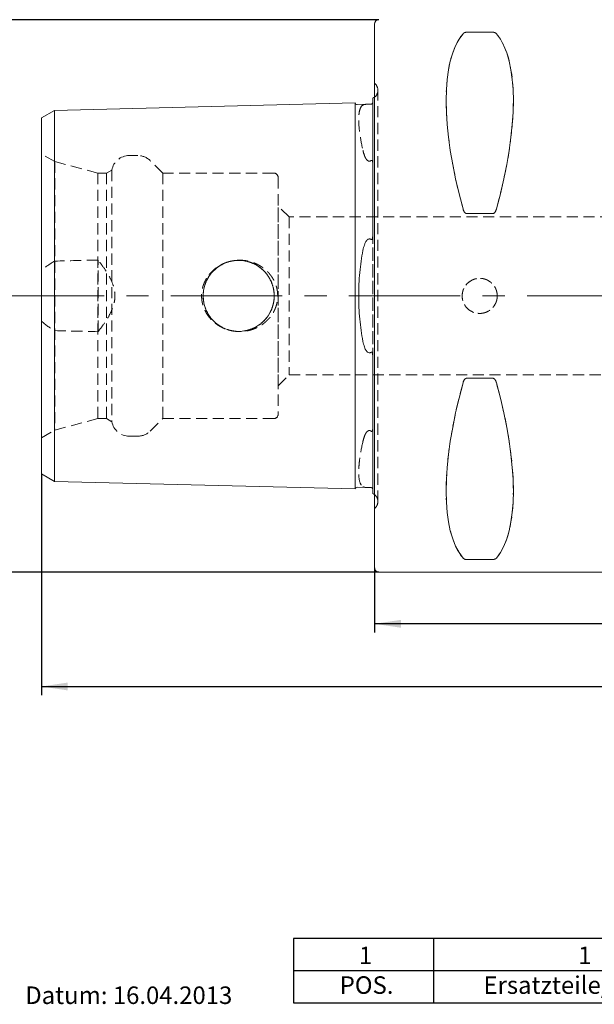
# Model space of a CAD drawing. Units: millimetres. Extents: x 6 to 280, y 11 to 203.
# Drawn here: x 98 to 164, y 12 to 124 of the extents above; entities that cross this region are included whole.
import ezdxf

# ---------------------------------------------------------------- set-up
doc = ezdxf.new("R2010")
doc.units = ezdxf.units.MM
doc.linetypes.add('CENTERX2', pattern=[20.32, 12.7, -2.54, 2.54, -2.54])
doc.linetypes.add('HIDDEN', pattern=[1.905, 1.27, -0.635])
doc.layers.add('VERMASSUNG', color=7, linetype='Continuous')
doc.styles.add('SLDTEXTSTYLE0', font='TXT', dxfattribs={"width": 0.7})
doc.dimstyles.new('SLDDIMSTYLE1', dxfattribs={"dimtxt": 2, "dimasz": 3, "dimexe": 0, "dimexo": 0.0625, "dimgap": 0.5, "dimtad": 1, "dimrnd": 1e-09, "dimzin": 12, "dimdsep": 46, "dimtxsty": 'SLDTEXTSTYLE0', "dimsah": 1, "dimcen": 0.09, "dimadec": 0, "dimazin": 3, "dimtfac": 1, "dimtdec": 3, "dimtofl": 0, "dimtmove": 0, "dimatfit": 3, "dimfxl": 1, "dimfrac": 2, "dimtolj": 1, "dimtzin": 12, "dimarcsym": 0})

# ---------------------------------------------------------------- blocks, each defined once
blk = doc.blocks.new('SW_TABLEANNOTATION_0')
at = {"layer": 'VERMASSUNG', "color": 0}
for p, q in [((0, 0), (0, -7.31)), ((150.95, 0), (0, 0)), ((15.97, 0), (15.97, -3.65)), ((50.02, 0), (50.02, -3.65)), ((118.61, 0), (118.61, -3.65)), ((150.95, -7.31), (150.95, 0)), ((0, -3.65), (150.95, -3.65)), ((15.97, -3.65), (15.97, -7.31)), ((50.02, -3.65), (50.02, -7.31)), ((118.61, -3.65), (118.61, -7.31)), ((0, -7.31), (150.95, -7.31))]:
    blk.add_line(p, q, dxfattribs=at)
at = {"layer": 'VERMASSUNG', "color": 0, "char_height": 2, "attachment_point": 1, "style": 'SLDTEXTSTYLE0'}
for s, insert in [('1', (7.48, -0.91)), ('1', (32.49, -0.91)), ('Torx-Schraube M4x9 (T15)', (68.22, -0.91)), ('WCB-ER2.001.009', (124.68, -0.91)), ('POS.', (5.28, -4.3)), ('Ersatzteile/MENGE', (21.69, -4.3)), ('Bezeichnung', (77.02, -4.3)), ('Zeichnungsnummer', (123.68, -4.3))]:
    blk.add_mtext(s, dxfattribs=dict(at, insert=insert))
blk = doc.blocks.new('_D_1')
at = {"layer": 'VERMASSUNG'}
for p, q in [((138.72, 61.6), (138.72, 54.2)), ((268.72, 56.34), (268.72, 54.2)), ((268.72, 55.2), (138.72, 55.2))]:
    blk.add_line(p, q, dxfattribs=at)
for points in [[(138.72, 55.2), (141.72, 54.75), (141.72, 55.65)], [(268.72, 55.2), (265.72, 55.65), (265.72, 54.75)]]:
    blk.add_solid(points, dxfattribs=at)
at = {"layer": 'VERMASSUNG', "insert": (200.92, 57.77, 0.1), "char_height": 2, "attachment_point": 1, "style": 'SLDTEXTSTYLE0'}
blk.add_mtext('130', dxfattribs=at)
blk = doc.blocks.new('_D_2')
at = {"layer": 'VERMASSUNG'}
for p, q in [((100.72, 72.31), (100.72, 47.05)), ((268.72, 56.34), (268.72, 47.05)), ((100.72, 48.05), (268.72, 48.05))]:
    blk.add_line(p, q, dxfattribs=at)
for points in [[(100.72, 48.05), (103.72, 47.6), (103.72, 48.5)], [(268.72, 48.05), (265.72, 48.5), (265.72, 47.6)]]:
    blk.add_solid(points, dxfattribs=at)
at = {"layer": 'VERMASSUNG', "insert": (181.92, 50.63, 0.1), "char_height": 2, "attachment_point": 1, "style": 'SLDTEXTSTYLE0'}
blk.add_mtext('168', dxfattribs=at)
blk = doc.blocks.new('_D_4')
at = {"layer": 'VERMASSUNG'}
for p, q in [((139.22, 124.1), (89.72, 124.1)), ((90.72, 124.1), (90.72, 61.1)), ((139.22, 61.1), (89.72, 61.1))]:
    blk.add_line(p, q, dxfattribs=at)
for points in [[(90.72, 124.1), (90.27, 121.1), (91.17, 121.1)], [(90.72, 61.1), (91.17, 64.1), (90.27, 64.1)]]:
    blk.add_solid(points, dxfattribs=at)
at = {"layer": 'VERMASSUNG', "char_height": 2, "attachment_point": 1, "rotation": 90, "style": 'SLDTEXTSTYLE0'}
for s, insert in [('63', (87.94, 94.4, 0.1)), ('%%c', (88.14, 90.79, 0.1)), ('PSC', (87.94, 86.19, 0.1))]:
    blk.add_mtext(s, dxfattribs=dict(at, insert=insert))

msp = doc.modelspace()

# ---------------------------------------------------------------- linework, layer by layer
at = {"color": 7, "linetype": 'Continuous', "lineweight": 15}
for p, q in [((138.7157, 61.59938), (138.7157, 123.59937)), ((152.18794, 122.66787), (149.24345, 122.66787)), ((102.2157, 113.75774), (136.5157, 114.61947)), ((136.5157, 99.08455), (136.5157, 114.61947)), ((138.5157, 115.1392), (138.5157, 99.62126)), ((100.7157, 112.89171), (102.2157, 113.75774)), ((102.2157, 98.65369), (102.2157, 113.75774)), ((136.72066, 114.42456), (137.89918, 114.45417)), ((100.7157, 98.22067), (100.7157, 112.89171)), ((149.24345, 101.98744), (152.18794, 101.98744)), ((136.5157, 99.08455), (136.5157, 86.1142)), ((100.7157, 98.22067), (100.7157, 86.97808)), ((102.2157, 98.65369), (102.2157, 86.54506)), ((100.7157, 72.30704), (100.7157, 86.97808)), ((102.2157, 71.44101), (102.2157, 86.54506)), ((136.5157, 70.57928), (136.5157, 86.1142)), ((138.5157, 85.57749), (138.5157, 70.05955)), ((152.18794, 83.21131), (149.24345, 83.21131)), ((100.7157, 72.30704), (102.2157, 71.44101)), ((102.2157, 71.44101), (136.5157, 70.57928)), ((136.72066, 70.77419), (137.89918, 70.74458)), ((149.24345, 62.53088), (152.18794, 62.53088)), ((139.2157, 61.09937), (165.63435, 61.09937))]:
    msp.add_line(p, q, dxfattribs=at)
at = {"color": 7, "linetype": 'HIDDEN', "lineweight": 0}
for p, q in [((138.7157, 61.59938), (138.7157, 123.59937)), ((149.24345, 122.66787), (152.18794, 122.66787)), ((138.7157, 68.34937), (138.7157, 116.84938)), ((138.80859, 116.75648), (138.7157, 116.84938)), ((139.10148, 69.14937), (139.10148, 116.04938)), ((139.10148, 69.14937), (139.10148, 116.04938)), ((136.5157, 114.61947), (136.5157, 108.1343)), ((138.5157, 114.65897), (138.5157, 115.1392)), ((138.5157, 99.62126), (138.5157, 114.65897)), ((102.2157, 113.75774), (102.2157, 107.70343)), ((100.7157, 112.89171), (100.7157, 107.27041)), ((102.24592, 107.91233), (100.7157, 108.7958)), ((100.7157, 76.40295), (100.7157, 108.77121)), ((102.24592, 107.91233), (102.24592, 77.28642)), ((107.14593, 106.59938), (102.24592, 107.91233)), ((111.7175, 108.59938), (110.7157, 108.59938)), ((114.54593, 106.59938), (113.13171, 108.01359)), ((136.5157, 108.1343), (136.5157, 77.06445)), ((100.7157, 107.27041), (100.7157, 95.50136)), ((102.2157, 107.70343), (102.2157, 96.56459)), ((108.74592, 106.94579), (108.14593, 106.59938)), ((108.74592, 106.94579), (108.74592, 78.25296)), ((138.5157, 77.56167), (138.5157, 107.63708)), ((138.5157, 107.63708), (138.5157, 77.56167)), ((107.14593, 106.59938), (107.14593, 78.59937)), ((108.14593, 106.59938), (107.14593, 106.59938)), ((108.14593, 106.59938), (108.14593, 78.59937)), ((114.54593, 106.59938), (114.54593, 78.59937)), ((127.2157, 106.59938), (114.54593, 106.59938)), ((127.7157, 106.09938), (127.7157, 79.09937)), ((127.7157, 82.34937), (127.7157, 102.84938)), ((128.9657, 101.59937), (127.7157, 102.84938)), ((128.9657, 101.59937), (128.9657, 83.59938)), ((165.7157, 101.59937), (128.9657, 101.59937)), ((152.18794, 101.98744), (149.24345, 101.98744)), ((107.1657, 88.51341), (107.1657, 96.68534)), ((100.7157, 89.69739), (100.7157, 95.50136)), ((100.7157, 89.69739), (100.7157, 77.92834)), ((102.2157, 88.63416), (102.2157, 77.49532)), ((138.5157, 70.53978), (138.5157, 85.57749)), ((127.7157, 82.34937), (128.9657, 83.59938)), ((128.9657, 83.59938), (165.7157, 83.59938)), ((149.24345, 83.21131), (152.18794, 83.21131)), ((100.7157, 77.92834), (100.7157, 72.30704)), ((102.2157, 77.49532), (102.2157, 71.44101)), ((102.24592, 77.28642), (107.14593, 78.59937)), ((107.14593, 78.59937), (108.14593, 78.59937)), ((108.14593, 78.59937), (108.74592, 78.25296)), ((113.13171, 77.18516), (114.54593, 78.59937)), ((114.54593, 78.59937), (127.2157, 78.59937)), ((100.7157, 76.40295), (102.24592, 77.28642)), ((110.7157, 76.59937), (111.7175, 76.59937)), ((136.5157, 77.06445), (136.5157, 70.57928)), ((138.5157, 70.05955), (138.5157, 70.53978)), ((138.7157, 68.34937), (138.80859, 68.44227)), ((152.18794, 62.53088), (149.24345, 62.53088))]:
    msp.add_line(p, q, dxfattribs=at)
at = {"color": 7, "linetype": 'Continuous', "lineweight": 15, "flags": 128}
for points in [[(138.7157, 115.26024), (138.64115, 115.2075), (138.5157, 115.1392)], [(138.5157, 70.05955), (138.64115, 69.99125), (138.7157, 69.93851)]]:
    msp.add_lwpolyline(points, dxfattribs=at)
at = {"color": 7, "linetype": 'HIDDEN', "lineweight": 0}
for centre, radius in [((123.2157, 92.59937), 4.05), ((123.2157, 92.59937), 4.05), ((150.7157, 92.59937), 2)]:
    msp.add_circle(centre, radius, dxfattribs=at)
at = {"color": 7, "linetype": 'Continuous', "lineweight": 15}
for centre, radius, start, end in [((139.2157, 123.59937), 0.5, 90, 180), ((136.71563, 114.6245), 0.2, 181.4391667, 271.4391667), ((136.71563, 70.57425), 0.2, 88.5608333, 178.5608333), ((139.2157, 61.59937), 0.5, 180, 270)]:
    msp.add_arc(centre, radius, start, end, dxfattribs=at)
at = {"color": 7, "linetype": 'HIDDEN', "lineweight": 0}
for centre, radius, start, end in [((138.10148, 116.04937), 1, 307.8947985, 351.8087251), ((138.10148, 116.04937), 1, 351.8087251, 45), ((110.7157, 106.59937), 2, 90, 170.0257782), ((111.7175, 106.59937), 2, 45, 90), ((127.2157, 106.09937), 0.5, 0, 90), ((127.2157, 79.09937), 0.5, 270, 0), ((110.7157, 78.59937), 2, 189.9742218, 270), ((111.7175, 78.59937), 2, 270, 315), ((138.10148, 69.14937), 1, 0, 52.1052015), ((138.10148, 69.14937), 1, 315, 0)]:
    msp.add_arc(centre, radius, start, end, dxfattribs=at)
at = {"color": 7, "linetype": 'Continuous', "lineweight": 15}
for centre, major_axis, start_param, end_param in [((165.06285, 92.59937), (-14.75368, 31.09325), 0.159142203, 1.08990357), ((136.36854, 92.59937), (14.75368, 31.09325), 5.193281737, 6.124043105), ((165.06285, 92.59937), (14.75368, 31.09325), 2.051689084, 2.982450451), ((136.36854, 92.59937), (-14.75368, 31.09325), 3.300734856, 4.231496223)]:
    msp.add_ellipse(centre, major_axis=major_axis, ratio=0.341998713, start_param=start_param, end_param=end_param, dxfattribs=at)
at = {"color": 7, "linetype": 'HIDDEN', "lineweight": 0}
for centre, major_axis, start_param, end_param in [((165.06285, 92.59937), (-14.75368, 31.09325), 0.159142203, 1.08990357), ((136.36854, 92.59937), (14.75368, 31.09325), 5.193281737, 6.124043105), ((165.06285, 92.59937), (14.75368, 31.09325), 2.051689084, 2.982450451), ((136.36854, 92.59937), (-14.75368, 31.09325), 3.300734856, 4.231496223)]:
    msp.add_ellipse(centre, major_axis=major_axis, ratio=0.341998713, start_param=start_param, end_param=end_param, dxfattribs=at)
at = {"color": 7, "linetype": 'Continuous', "lineweight": 15}
for points, knots in [([(149.24345, 122.66787), (149.18037, 122.66787), (149.12123, 122.65996), (149.02275, 122.63664), (148.98372, 122.62192), (148.88382, 122.57397), (148.8414, 122.53771), (148.81044, 122.50012)], [0, 0, 0, 0, 0.25, 0.25, 0.5, 0.5, 1, 1, 1, 1]), ([(152.62095, 122.50012), (152.59023, 122.53742), (152.54739, 122.57403), (152.44797, 122.6218), (152.40821, 122.63675), (152.31017, 122.65994), (152.25062, 122.66787), (152.18794, 122.66787)], [0, 0, 0, 0, 0.5, 0.5, 0.75, 0.75, 1, 1, 1, 1]), ([(138.5157, 114.65897), (138.5157, 114.6343), (138.51153, 114.60672), (138.48527, 114.55637), (138.47377, 114.53808), (138.43964, 114.50693), (138.42522, 114.49529), (138.38965, 114.47841), (138.3747, 114.47302), (138.34569, 114.4664), (138.33228, 114.46505), (138.32072, 114.46475)], [0, 0, 0, 0, 0.5, 0.5, 0.75, 0.75, 0.875, 0.875, 0.9375, 0.9375, 1, 1, 1, 1]), ([(138.32072, 114.46475), (138.29053, 114.46396), (138.25718, 114.46307), (138.18405, 114.46114), (138.14382, 114.4601), (138.02613, 114.45719), (137.95574, 114.45559), (137.89918, 114.45417)], [0, 0, 0, 0, 0.25, 0.25, 0.5, 0.5, 1, 1, 1, 1]), ([(148.81044, 102.50874), (148.84116, 102.39619), (148.884, 102.28343), (148.98343, 102.13389), (149.02318, 102.0866), (149.12122, 102.01286), (149.18078, 101.98744), (149.24345, 101.98744)], [0, 0, 0, 0, 0.5, 0.5, 0.75, 0.75, 1, 1, 1, 1]), ([(152.18794, 101.98744), (152.25102, 101.98744), (152.31017, 102.01281), (152.40864, 102.08697), (152.44768, 102.13349), (152.54757, 102.28363), (152.59, 102.39533), (152.62095, 102.50874)], [0, 0, 0, 0, 0.25, 0.25, 0.5, 0.5, 1, 1, 1, 1]), ([(137.89918, 99.0019), (137.81069, 98.92465), (137.75063, 98.83133), (137.64478, 98.6353), (137.60225, 98.53297), (137.4911, 98.22163), (137.43817, 98.00621), (137.39438, 97.78555)], [0, 0, 0, 0, 0.25, 0.25, 0.5, 0.5, 1, 1, 1, 1]), ([(137.89918, 99.0019), (137.95549, 99.05105), (138.02577, 99.09301), (138.14381, 99.10397), (138.18398, 99.09846), (138.25794, 99.07291), (138.29056, 99.05413), (138.32072, 99.03198)], [0, 0, 0, 0, 0.5, 0.5, 0.75, 0.75, 1, 1, 1, 1]), ([(138.32072, 99.03198), (138.33233, 99.02345), (138.34568, 99.01695), (138.37508, 99.01538), (138.38992, 99.02127), (138.42576, 99.04981), (138.43987, 99.07798), (138.47436, 99.16173), (138.48545, 99.21945), (138.51157, 99.39304), (138.5157, 99.50807), (138.5157, 99.62126)], [0, 0, 0, 0, 0.0625, 0.0625, 0.125, 0.125, 0.25, 0.25, 0.5, 0.5, 1, 1, 1, 1]), ([(137.39438, 97.78555), (137.23314, 96.97314), (137.11266, 96.13306), (136.99028, 94.83177), (136.95931, 94.39109), (136.91769, 93.49525), (136.90746, 93.04859), (136.90727, 91.71328), (136.94741, 90.82878), (137.11157, 89.07153), (137.23312, 88.22574), (137.39438, 87.4132)], [0, 0, 0, 0, 0.25, 0.25, 0.375, 0.375, 0.5, 0.5, 0.75, 0.75, 1, 1, 1, 1]), ([(137.39438, 87.4132), (137.43813, 87.19275), (137.49102, 86.97721), (137.60263, 86.66479), (137.64519, 86.56272), (137.75017, 86.36828), (137.81173, 86.27319), (137.89918, 86.19685)], [0, 0, 0, 0, 0.5, 0.5, 0.75, 0.75, 1, 1, 1, 1]), ([(138.32072, 86.16677), (138.29052, 86.1446), (138.25715, 86.12552), (138.184, 86.10035), (138.14375, 86.09479), (138.02602, 86.1057), (137.95556, 86.14764), (137.89918, 86.19685)], [0, 0, 0, 0, 0.25, 0.25, 0.5, 0.5, 1, 1, 1, 1]), ([(138.5157, 85.57749), (138.5157, 85.69118), (138.51155, 85.8055), (138.48558, 85.97855), (138.47412, 86.03772), (138.43981, 86.12085), (138.42579, 86.14897), (138.38976, 86.17758), (138.37501, 86.18338), (138.34566, 86.18178), (138.33232, 86.17529), (138.32072, 86.16677)], [0, 0, 0, 0, 0.5, 0.5, 0.75, 0.75, 0.875, 0.875, 0.9375, 0.9375, 1, 1, 1, 1]), ([(149.24345, 83.21131), (149.1804, 83.21131), (149.12127, 83.18596), (149.02282, 83.11184), (148.98379, 83.06535), (148.8839, 82.91527), (148.8416, 82.80415), (148.81044, 82.69001)], [0, 0, 0, 0, 0.25, 0.25, 0.5, 0.5, 1, 1, 1, 1]), ([(152.62095, 82.69001), (152.58981, 82.80411), (152.54753, 82.91522), (152.44759, 83.06537), (152.40786, 83.11237), (152.31097, 83.18534), (152.2509, 83.21131), (152.18794, 83.21131)], [0, 0, 0, 0, 0.5, 0.5, 0.75, 0.75, 1, 1, 1, 1]), ([(137.89918, 70.74458), (137.95562, 70.74316), (138.02471, 70.7416), (138.14351, 70.73865), (138.18369, 70.73762), (138.25707, 70.73568), (138.29048, 70.73479), (138.32072, 70.734)], [0, 0, 0, 0, 0.5, 0.5, 0.75, 0.75, 1, 1, 1, 1]), ([(138.32072, 70.734), (138.3323, 70.7337), (138.34561, 70.73238), (138.37491, 70.72568), (138.38973, 70.72032), (138.42555, 70.70327), (138.43967, 70.69181), (138.47418, 70.66025), (138.48528, 70.64235), (138.51146, 70.59219), (138.5157, 70.56444), (138.5157, 70.53978)], [0, 0, 0, 0, 0.0625, 0.0625, 0.125, 0.125, 0.25, 0.25, 0.5, 0.5, 1, 1, 1, 1]), ([(148.81044, 62.69863), (148.84159, 62.66082), (148.88386, 62.62475), (148.98381, 62.57679), (149.02354, 62.56193), (149.12042, 62.53898), (149.18049, 62.53088), (149.24345, 62.53088)], [0, 0, 0, 0, 0.5, 0.5, 0.75, 0.75, 1, 1, 1, 1]), ([(152.18794, 62.53088), (152.251, 62.53088), (152.31013, 62.53878), (152.40857, 62.56209), (152.44761, 62.5768), (152.5475, 62.62473), (152.5898, 62.6608), (152.62095, 62.69863)], [0, 0, 0, 0, 0.25, 0.25, 0.5, 0.5, 1, 1, 1, 1])]:
    msp.add_open_spline(points, degree=3, knots=knots, dxfattribs=at)
at = {"color": 7, "linetype": 'HIDDEN', "lineweight": 0}
for points, knots in [([(148.81044, 122.50012), (148.84116, 122.53742), (148.884, 122.57403), (148.98343, 122.6218), (149.02318, 122.63675), (149.12122, 122.65994), (149.18078, 122.66787), (149.24345, 122.66787)], [0, 0, 0, 0, 0.5, 0.5, 0.75, 0.75, 1, 1, 1, 1]), ([(152.18794, 122.66787), (152.25102, 122.66787), (152.31017, 122.65996), (152.40864, 122.63664), (152.44768, 122.62192), (152.54757, 122.57397), (152.59, 122.53771), (152.62095, 122.50012)], [0, 0, 0, 0, 0.25, 0.25, 0.5, 0.5, 1, 1, 1, 1]), ([(137.39438, 114.36946), (137.23314, 114.27144), (137.11266, 114.0847), (136.99028, 113.67166), (136.95931, 113.51166), (136.91769, 113.14486), (136.90746, 112.94152), (136.90727, 112.27423), (136.94741, 111.75342), (137.11157, 110.55606), (137.23312, 109.89779), (137.39438, 109.18328)], [0, 0, 0, 0, 0.25, 0.25, 0.375, 0.375, 0.5, 0.5, 0.75, 0.75, 1, 1, 1, 1]), ([(137.89918, 114.45417), (137.8105, 114.45194), (137.75058, 114.44944), (137.64492, 114.44151), (137.60228, 114.43622), (137.49109, 114.41581), (137.43817, 114.39608), (137.39438, 114.36946)], [0, 0, 0, 0, 0.25, 0.25, 0.5, 0.5, 1, 1, 1, 1]), ([(137.39438, 109.18328), (137.43814, 108.98938), (137.49104, 108.79353), (137.60276, 108.50138), (137.64527, 108.40467), (137.7504, 108.21794), (137.81196, 108.12559), (137.89918, 108.05164)], [0, 0, 0, 0, 0.5, 0.5, 0.75, 0.75, 1, 1, 1, 1]), ([(137.89918, 108.05164), (137.95559, 108.00382), (138.02575, 107.96355), (138.14376, 107.9555), (138.18397, 107.96207), (138.25769, 107.98945), (138.29055, 108.00921), (138.32072, 108.03214)], [0, 0, 0, 0, 0.5, 0.5, 0.75, 0.75, 1, 1, 1, 1]), ([(138.32072, 108.03214), (138.33233, 108.04097), (138.34568, 108.0488), (138.37508, 108.05711), (138.38992, 108.05662), (138.42576, 108.04517), (138.43987, 108.02849), (138.47436, 107.97637), (138.48545, 107.93658), (138.51157, 107.81324), (138.5157, 107.72582), (138.5157, 107.63708)], [0, 0, 0, 0, 0.0625, 0.0625, 0.125, 0.125, 0.25, 0.25, 0.5, 0.5, 1, 1, 1, 1]), ([(149.24345, 101.98744), (149.18037, 101.98744), (149.12123, 102.01281), (149.02275, 102.08697), (148.98372, 102.13349), (148.88382, 102.28363), (148.8414, 102.39533), (148.81044, 102.50874)], [0, 0, 0, 0, 0.25, 0.25, 0.5, 0.5, 1, 1, 1, 1]), ([(152.62095, 102.50874), (152.59023, 102.39619), (152.54739, 102.28343), (152.44797, 102.13389), (152.40821, 102.0866), (152.31017, 102.01286), (152.25062, 101.98744), (152.18794, 101.98744)], [0, 0, 0, 0, 0.5, 0.5, 0.75, 0.75, 1, 1, 1, 1]), ([(107.1657, 88.51341), (107.4035, 88.81242), (107.63359, 89.11676), (108.06834, 89.74249), (108.27327, 90.06372), (108.63837, 90.73564), (108.80017, 91.09096), (108.97203, 91.64119), (109.01762, 91.82759), (109.08009, 92.20773), (109.09677, 92.4034), (109.09729, 92.98188), (109.03284, 93.35979), (108.803, 94.10176), (108.64447, 94.45047), (108.28024, 95.12357), (108.0735, 95.44852), (107.63557, 96.07944), (107.40429, 96.38533), (107.1657, 96.68534)], [0, 0, 0, 0, 0.125, 0.125, 0.25, 0.25, 0.375, 0.375, 0.4375, 0.4375, 0.5, 0.5, 0.625, 0.625, 0.75, 0.75, 0.875, 0.875, 1, 1, 1, 1]), ([(119.83964, 95.04021), (120.21407, 95.45056), (120.41893, 95.63421), (120.86179, 95.96117), (121.10175, 96.10495), (121.59736, 96.34246), (121.85463, 96.43778), (122.38798, 96.58187), (122.66226, 96.6296), (123.20869, 96.67519), (123.48327, 96.67375), (124.03523, 96.62084), (124.30585, 96.56987), (124.83213, 96.42126), (125.08977, 96.32298), (125.58569, 96.07872), (125.81868, 95.93564), (126.25501, 95.60779), (126.46029, 95.42079), (126.82833, 95.01136), (126.98984, 94.79126), (127.267, 94.31951), (127.38339, 94.06449), (127.55667, 93.54325), (127.61511, 93.27577), (127.65898, 92.86385), (127.66616, 92.72415), (127.66519, 92.44802), (127.65719, 92.31085), (127.61111, 91.90191), (127.55018, 91.62999), (127.37206, 91.10681), (127.25649, 90.85809), (126.97464, 90.38521), (126.80777, 90.1616), (126.43845, 89.75694), (126.23366, 89.57253), (125.78901, 89.2435), (125.55416, 89.10233), (125.06075, 88.86392), (124.79946, 88.76614), (124.26873, 88.62081), (123.99909, 88.57252), (123.45134, 88.52411), (123.17143, 88.52457), (122.62435, 88.57472), (122.35475, 88.62389), (121.82359, 88.77157), (121.5623, 88.87072), (121.06998, 89.11174), (120.83603, 89.25422), (120.39386, 89.58571), (120.18867, 89.77314), (119.82297, 90.18005), (119.6602, 90.40123), (119.37925, 90.88098), (119.26604, 91.13099), (119.09344, 91.65106), (119.03383, 91.92479), (118.97594, 92.47341), (118.97673, 92.74775), (119.03792, 93.29649), (119.09905, 93.56956), (119.27513, 94.08972), (119.39146, 94.34204), (119.67466, 94.81845), (119.83964, 95.04021), (120.21407, 95.45056)], [-0.03125, -0.03125, 0, 0, 0.03125, 0.03125, 0.0625, 0.0625, 0.09375, 0.09375, 0.125, 0.125, 0.15625, 0.15625, 0.1875, 0.1875, 0.21875, 0.21875, 0.25, 0.25, 0.28125, 0.28125, 0.3125, 0.3125, 0.34375, 0.34375, 0.375, 0.375, 0.390625, 0.390625, 0.40625, 0.40625, 0.4375, 0.4375, 0.46875, 0.46875, 0.5, 0.5, 0.53125, 0.53125, 0.5625, 0.5625, 0.59375, 0.59375, 0.625, 0.625, 0.65625, 0.65625, 0.6875, 0.6875, 0.71875, 0.71875, 0.75, 0.75, 0.78125, 0.78125, 0.8125, 0.8125, 0.84375, 0.84375, 0.875, 0.875, 0.90625, 0.90625, 0.9375, 0.9375, 0.96875, 0.96875, 1, 1, 1.03125, 1.03125]), ([(127.2157, 93.2338), (127.17568, 93.48609), (127.11274, 93.73009), (126.94335, 94.20251), (126.83566, 94.43292), (126.58038, 94.86763), (126.43434, 95.07027), (126.10611, 95.44726), (125.92187, 95.62292), (125.52891, 95.93318), (125.31961, 96.06912), (124.87473, 96.30251), (124.63793, 96.39976), (124.15719, 96.54643), (123.91095, 96.59732), (123.40623, 96.65285), (123.15004, 96.65667), (122.64766, 96.61725), (122.39841, 96.57422), (121.90688, 96.44052), (121.67159, 96.35185), (121.22067, 96.13282), (121.00306, 96.00081), (120.59985, 95.70146), (120.41424, 95.53484), (120.07425, 95.16773), (119.91918, 94.96542), (119.65284, 94.54134), (119.53985, 94.31818), (119.355, 93.84883), (119.28386, 93.60262), (119.1899, 93.10809), (119.16589, 92.85716), (119.16532, 92.09292), (119.26072, 91.59069), (119.53858, 90.88313), (119.65174, 90.65942), (119.91787, 90.23515), (120.0727, 90.0329), (120.41288, 89.66519), (120.59838, 89.49857), (121.00068, 89.19952), (121.21869, 89.06706), (121.66928, 88.84786), (121.90383, 88.75937), (122.39229, 88.62589), (122.64456, 88.58194), (123.14674, 88.54214), (123.39922, 88.54548), (123.90709, 88.60066), (124.15463, 88.65171), (124.6356, 88.79812), (124.87156, 88.89476), (125.31813, 89.12867), (125.52777, 89.26479), (125.92076, 89.57485), (126.10516, 89.7505), (126.43371, 90.12764), (126.57965, 90.33011), (126.83453, 90.76369), (126.94285, 90.99498), (127.11268, 91.46834), (127.17568, 91.71262), (127.2157, 91.96495)], [0, 0, 0, 0, 0.03125, 0.03125, 0.0625, 0.0625, 0.09375, 0.09375, 0.125, 0.125, 0.15625, 0.15625, 0.1875, 0.1875, 0.21875, 0.21875, 0.25, 0.25, 0.28125, 0.28125, 0.3125, 0.3125, 0.34375, 0.34375, 0.375, 0.375, 0.40625, 0.40625, 0.4375, 0.4375, 0.46875, 0.46875, 0.5, 0.5, 0.5625, 0.5625, 0.59375, 0.59375, 0.625, 0.625, 0.65625, 0.65625, 0.6875, 0.6875, 0.71875, 0.71875, 0.75, 0.75, 0.78125, 0.78125, 0.8125, 0.8125, 0.84375, 0.84375, 0.875, 0.875, 0.90625, 0.90625, 0.9375, 0.9375, 0.96875, 0.96875, 1, 1, 1, 1]), ([(127.2157, 91.96495), (127.17568, 91.71266), (127.11274, 91.46866), (126.94335, 90.99624), (126.83566, 90.76583), (126.58038, 90.33112), (126.43434, 90.12848), (126.10611, 89.75149), (125.92187, 89.57583), (125.52891, 89.26557), (125.31961, 89.12963), (124.87473, 88.89624), (124.63793, 88.79899), (124.15719, 88.65232), (123.91095, 88.60143), (123.40623, 88.5459), (123.15004, 88.54208), (122.64766, 88.5815), (122.39841, 88.62453), (121.90688, 88.75823), (121.67159, 88.8469), (121.22067, 89.06593), (121.00306, 89.19794), (120.59985, 89.49729), (120.41424, 89.66391), (120.07425, 90.03102), (119.91918, 90.23333), (119.65284, 90.65741), (119.53985, 90.88057), (119.355, 91.34992), (119.28386, 91.59613), (119.1899, 92.09066), (119.16589, 92.34159), (119.16532, 93.10583), (119.26072, 93.60806), (119.53858, 94.31562), (119.65174, 94.53933), (119.91787, 94.9636), (120.0727, 95.16585), (120.41288, 95.53356), (120.59838, 95.70018), (121.00068, 95.99923), (121.21869, 96.13169), (121.66928, 96.35089), (121.90383, 96.43938), (122.39229, 96.57286), (122.64456, 96.6168), (123.14674, 96.65661), (123.39922, 96.65327), (123.90709, 96.59809), (124.15463, 96.54704), (124.6356, 96.40063), (124.87156, 96.30399), (125.31813, 96.07008), (125.52777, 95.93396), (125.92076, 95.6239), (126.10516, 95.44825), (126.43371, 95.07111), (126.57965, 94.86864), (126.83453, 94.43506), (126.94285, 94.20377), (127.11268, 93.73041), (127.17568, 93.48613), (127.2157, 93.2338)], [0, 0, 0, 0, 0.03125, 0.03125, 0.0625, 0.0625, 0.09375, 0.09375, 0.125, 0.125, 0.15625, 0.15625, 0.1875, 0.1875, 0.21875, 0.21875, 0.25, 0.25, 0.28125, 0.28125, 0.3125, 0.3125, 0.34375, 0.34375, 0.375, 0.375, 0.40625, 0.40625, 0.4375, 0.4375, 0.46875, 0.46875, 0.5, 0.5, 0.5625, 0.5625, 0.59375, 0.59375, 0.625, 0.625, 0.65625, 0.65625, 0.6875, 0.6875, 0.71875, 0.71875, 0.75, 0.75, 0.78125, 0.78125, 0.8125, 0.8125, 0.84375, 0.84375, 0.875, 0.875, 0.90625, 0.90625, 0.9375, 0.9375, 0.96875, 0.96875, 1, 1, 1, 1]), ([(152.7157, 92.33504), (152.7157, 92.73154), (152.70273, 92.86149), (152.6519, 93.11714), (152.61344, 93.24417), (152.51304, 93.48636), (152.45161, 93.60122), (152.30647, 93.8186), (152.22202, 93.9215), (151.9453, 94.19817), (151.72222, 94.34717), (151.24094, 94.54668), (150.97771, 94.59923), (150.5863, 94.59944), (150.45378, 94.58646), (150.19725, 94.53543), (150.07256, 94.49768), (149.83038, 94.39754), (149.71329, 94.33493), (149.49658, 94.1902), (149.39556, 94.10757), (149.20877, 93.92097), (149.12592, 93.81985), (148.98103, 93.60332), (148.91839, 93.48645), (148.81794, 93.24415), (148.78009, 93.11949), (148.72887, 92.8632), (148.71574, 92.73063), (148.7156, 92.33902), (148.76793, 92.07586), (148.96704, 91.59435), (149.1159, 91.3711), (149.39222, 91.09425), (149.49499, 91.00973), (149.71237, 90.86431), (149.82717, 90.8028), (150.06905, 90.70227), (150.1962, 90.66363), (150.45186, 90.61257), (150.58173, 90.59951), (150.84568, 90.59924), (150.97609, 90.61212), (151.23174, 90.66271), (151.3586, 90.70098), (151.60112, 90.80125), (151.71605, 90.86261), (151.93342, 91.00746), (152.03644, 91.09183), (152.22114, 91.27624), (152.30397, 91.37682), (152.45022, 91.59504), (152.51259, 91.7116), (152.66254, 92.07245), (152.7157, 92.33504), (152.7157, 92.73154)], [-0.0625, -0.0625, 0, 0, 0.03125, 0.03125, 0.0625, 0.0625, 0.09375, 0.09375, 0.125, 0.125, 0.1875, 0.1875, 0.25, 0.25, 0.28125, 0.28125, 0.3125, 0.3125, 0.34375, 0.34375, 0.375, 0.375, 0.40625, 0.40625, 0.4375, 0.4375, 0.46875, 0.46875, 0.5, 0.5, 0.5625, 0.5625, 0.625, 0.625, 0.65625, 0.65625, 0.6875, 0.6875, 0.71875, 0.71875, 0.75, 0.75, 0.78125, 0.78125, 0.8125, 0.8125, 0.84375, 0.84375, 0.875, 0.875, 0.90625, 0.90625, 0.9375, 0.9375, 1, 1, 1.03125, 1.03125]), ([(127.2157, 93.2338), (127.24884, 93.02481), (127.2657, 92.81325), (127.26569, 92.38526), (127.24878, 92.1735), (127.2157, 91.96495)], [0, 0, 0, 0, 0.5, 0.5, 1, 1, 1, 1]), ([(127.2157, 91.96495), (127.24889, 92.1742), (127.26559, 92.38502), (127.26581, 92.80955), (127.24893, 93.0243), (127.2157, 93.2338)], [0, 0, 0, 0, 0.5, 0.5, 1, 1, 1, 1]), ([(148.81044, 82.69001), (148.84116, 82.80256), (148.884, 82.91532), (148.98343, 83.06486), (149.02318, 83.11215), (149.12122, 83.18589), (149.18078, 83.21131), (149.24345, 83.21131)], [0, 0, 0, 0, 0.5, 0.5, 0.75, 0.75, 1, 1, 1, 1]), ([(152.18794, 83.21131), (152.25102, 83.21131), (152.31017, 83.18594), (152.40864, 83.11178), (152.44768, 83.06526), (152.54757, 82.91512), (152.59, 82.80342), (152.62095, 82.69001)], [0, 0, 0, 0, 0.25, 0.25, 0.5, 0.5, 1, 1, 1, 1]), ([(138.5157, 77.56167), (138.5157, 77.47254), (138.51155, 77.38568), (138.48558, 77.2627), (138.47412, 77.22193), (138.43981, 77.17022), (138.42579, 77.15355), (138.38976, 77.1421), (138.37501, 77.14165), (138.34566, 77.14996), (138.33232, 77.15779), (138.32072, 77.16661)], [0, 0, 0, 0, 0.5, 0.5, 0.75, 0.75, 0.875, 0.875, 0.9375, 0.9375, 1, 1, 1, 1]), ([(137.89918, 77.14711), (137.81103, 77.07237), (137.75068, 76.98139), (137.64442, 76.79247), (137.60218, 76.69597), (137.49111, 76.4052), (137.43818, 76.20953), (137.39438, 76.01547)], [0, 0, 0, 0, 0.25, 0.25, 0.5, 0.5, 1, 1, 1, 1]), ([(138.32072, 77.16661), (138.29053, 77.18956), (138.25717, 77.20953), (138.18403, 77.23663), (138.14379, 77.24323), (138.02608, 77.23526), (137.95567, 77.195), (137.89918, 77.14711)], [0, 0, 0, 0, 0.25, 0.25, 0.5, 0.5, 1, 1, 1, 1]), ([(137.39438, 76.01547), (137.23314, 75.30107), (137.11266, 74.64773), (136.99028, 73.75948), (136.95931, 73.4788), (136.91769, 72.94976), (136.90746, 72.70644), (136.90727, 72.03842), (136.94741, 71.67474), (137.11157, 71.11485), (137.23312, 70.92733), (137.39438, 70.82929)], [0, 0, 0, 0, 0.25, 0.25, 0.375, 0.375, 0.5, 0.5, 0.75, 0.75, 1, 1, 1, 1]), ([(137.39438, 70.82929), (137.43812, 70.8027), (137.49101, 70.78294), (137.60257, 70.76249), (137.64516, 70.75723), (137.75007, 70.74935), (137.81161, 70.74678), (137.89918, 70.74458)], [0, 0, 0, 0, 0.5, 0.5, 0.75, 0.75, 1, 1, 1, 1]), ([(149.24345, 62.53088), (149.18037, 62.53088), (149.12123, 62.53879), (149.02275, 62.56211), (148.98372, 62.57683), (148.88382, 62.62478), (148.8414, 62.66104), (148.81044, 62.69863)], [0, 0, 0, 0, 0.25, 0.25, 0.5, 0.5, 1, 1, 1, 1]), ([(152.62095, 62.69863), (152.59023, 62.66133), (152.54739, 62.62472), (152.44797, 62.57695), (152.40821, 62.562), (152.31017, 62.53881), (152.25062, 62.53088), (152.18794, 62.53088)], [0, 0, 0, 0, 0.5, 0.5, 0.75, 0.75, 1, 1, 1, 1])]:
    msp.add_open_spline(points, degree=3, knots=knots, dxfattribs=at)
for points in [[(107.1657, 96.68534), (105.51567, 96.64609), (103.86567, 96.60587), (102.2157, 96.56459)], [(102.2157, 96.56459), (101.68821, 96.26132), (101.18246, 95.91673), (100.7157, 95.50136)], [(100.7157, 89.69739), (101.18246, 89.28202), (101.68821, 88.93743), (102.2157, 88.63416)], [(102.2157, 88.63416), (103.86567, 88.59288), (105.51567, 88.55266), (107.1657, 88.51341)]]:
    msp.add_open_spline(points, degree=3, dxfattribs=at)
at = {"layer": 'VERMASSUNG', "linetype": 'CENTERX2', "lineweight": 0}
msp.add_line((95.16093, 92.59937), (272.13337, 92.59937), dxfattribs=at)

# ---------------------------------------------------------------- block references
at = {"layer": 'VERMASSUNG'}
msp.add_blockref('SW_TABLEANNOTATION_0', (129.45728, 19.29533), dxfattribs=at)

# ---------------------------------------------------------------- texts
at = {"layer": 'VERMASSUNG', "insert": (98.86011, 13.83654), "char_height": 2, "attachment_point": 1, "style": 'SLDTEXTSTYLE0'}
msp.add_mtext('Datum: 16.04.2013', dxfattribs=at)

# ---------------------------------------------------------------- dimensions: what is measured, and where the dimension line sits
at = {"layer": 'VERMASSUNG'}
dim = msp.add_linear_dim(base=(90.71565, 61.09937), p1=(139.2157, 124.09937), p2=(139.2157, 61.09937), angle=90, text='PSC%%c<>', dimstyle='SLDDIMSTYLE1', dxfattribs=at)
dim.commit()
dim.dimension.update_dxf_attribs({"geometry": '_D_4', "text_midpoint": (90.71565, 92.59937), "dimtype": 160})
for base, p1, p2, picture, middle in [((268.7157, 48.05444), (100.7157, 72.30704), (268.7157, 56.33727), '_D_2', (184.7157, 48.05444)), ((138.7157, 55.19507), (268.7157, 56.33727), (138.7157, 61.59937), '_D_1', (203.7157, 55.19507))]:
    dim = msp.add_linear_dim(base=base, p1=p1, p2=p2, dimstyle='SLDDIMSTYLE1', dxfattribs=at)
    dim.commit()
    dim.dimension.update_dxf_attribs({"geometry": picture, "text_midpoint": middle, "dimtype": 160})

doc.saveas('drawing.dxf')
